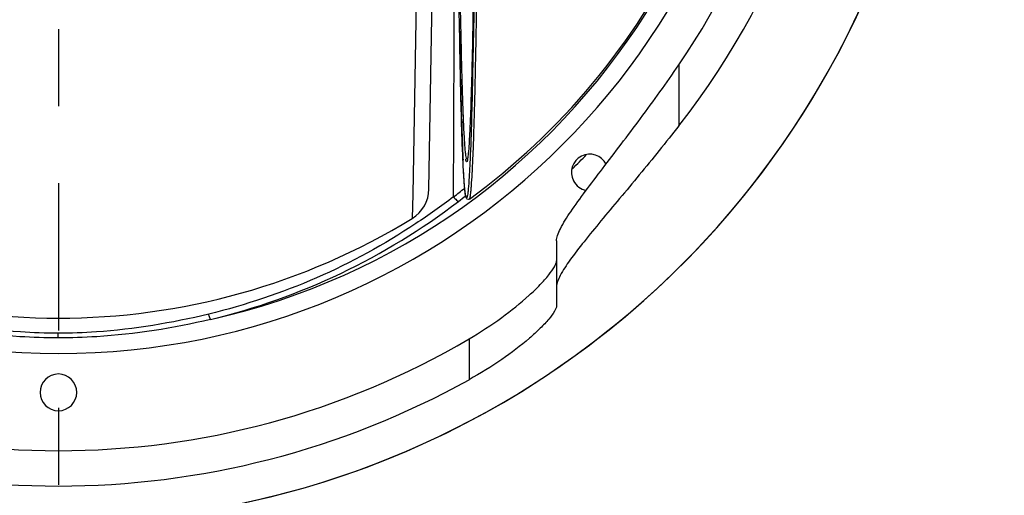
# Model space of a CAD drawing. Units: inches. Extents: x 0.5 to 16.1, y 0.5 to 11.2.
# Drawn here: x 5.5 to 6.8, y 1.2 to 1.8 of the extents above; entities that cross this region are included whole.
import ezdxf

# ---------------------------------------------------------------- set-up
doc = ezdxf.new("R2010")
doc.units = ezdxf.units.IN
doc.header["$MEASUREMENT"] = 0
doc.linetypes.add('AI-Linetype-6', pattern=[0.306222, 0.191389, -0.038278, 0.038278, -0.038278])
doc.layers.add('Layer 1', color=7, linetype='Continuous')

# ---------------------------------------------------------------- blocks, each defined once
blk = doc.blocks.new('block 5')
at = {"layer": 'Layer 1', "color": 7, "lineweight": 25, "true_color": 0xffffff}
for points, knots in [([(5.3566, 3.3933), (4.7322, 3.2968), (4.3043, 2.7123), (4.4008, 2.0879), (4.4974, 1.4635), (5.0818, 1.0356), (5.7062, 1.1322), (6.3306, 1.2288), (6.7585, 1.8132), (6.662, 2.4376), (6.5757, 2.9953), (6.0957, 3.4068), (5.5314, 3.4068)], [0, 0, 0, 0, 1, 1, 1, 2, 2, 2, 3, 3, 3, 4, 4, 4, 4]), ([(5.7288, 1.3825), (6.215, 1.4915), (6.5207, 1.974), (6.4117, 2.4602), (6.3027, 2.9464), (5.8201, 3.2521), (5.334, 3.1431), (4.8478, 3.034), (4.5421, 2.5515), (4.6511, 2.0653), (4.7275, 1.7248), (4.9934, 1.4588), (5.334, 1.3825)], [0, 0, 0, 0, 1, 1, 1, 2, 2, 2, 3, 3, 3, 4, 4, 4, 4]), ([(4.6069, 2.2628), (4.6069, 2.7733), (5.0208, 3.1872), (5.5314, 3.1872), (6.042, 3.1872), (6.4559, 2.7733), (6.4559, 2.2628), (6.4559, 1.7522), (6.042, 1.3383), (5.5314, 1.3383), (5.0208, 1.3383), (4.6069, 1.7522), (4.6069, 2.2628)], [0, 0, 0, 0, 1, 1, 1, 2, 2, 2, 3, 3, 3, 4, 4, 4, 4]), ([(6.0518, 1.8434), (6.0521, 1.8247), (6.0524, 1.8061), (6.0527, 1.7873), (6.053, 1.7707), (6.0533, 1.7539), (6.0537, 1.7373), (6.054, 1.7228), (6.0544, 1.7083), (6.0548, 1.6938), (6.0551, 1.6817), (6.0555, 1.6695), (6.0559, 1.6574), (6.0563, 1.6478), (6.0567, 1.6382), (6.0571, 1.6287), (6.0573, 1.6249), (6.0575, 1.6211), (6.0578, 1.6173), (6.058, 1.6141), (6.0582, 1.611), (6.0584, 1.6079), (6.0586, 1.6055), (6.0588, 1.6031), (6.059, 1.6005), (6.0592, 1.5988), (6.0594, 1.5969), (6.0597, 1.5953), (6.0599, 1.5943), (6.0601, 1.5934), (6.0604, 1.5921), (6.0605, 1.5916), (6.0606, 1.5911), (6.061, 1.5911)], [0, 0, 0, 0, 1, 1, 1, 2, 2, 2, 3, 3, 3, 4, 4, 4, 5, 5, 5, 6, 6, 6, 7, 7, 7, 8, 8, 8, 9, 9, 9, 10, 10, 10, 11, 11, 11, 11]), ([(6.1776, 1.4847), (6.1776, 1.487), (6.1781, 1.4893), (6.1789, 1.4915), (6.1799, 1.4945), (6.1812, 1.4974), (6.1826, 1.5002), (6.1865, 1.5079), (6.1912, 1.5151), (6.196, 1.5222), (6.2021, 1.5312), (6.2085, 1.54), (6.2149, 1.5487), (6.2223, 1.5587), (6.2298, 1.5685), (6.2373, 1.5783), (6.2454, 1.5889), (6.2535, 1.5995), (6.2615, 1.6101), (6.2699, 1.6212), (6.2783, 1.6323), (6.2866, 1.6434), (6.3036, 1.6664), (6.3202, 1.6896), (6.3363, 1.7131)], [0, 0, 0, 0, 1, 1, 1, 2, 2, 2, 3, 3, 3, 4, 4, 4, 5, 5, 5, 6, 6, 6, 7, 7, 7, 8, 8, 8, 8]), ([(6.3363, 1.6339), (6.3194, 1.6124), (6.3023, 1.5911), (6.2849, 1.5701), (6.2765, 1.5598), (6.268, 1.5497), (6.2595, 1.5395), (6.2514, 1.5298), (6.2434, 1.5202), (6.2353, 1.5104), (6.2279, 1.5015), (6.2205, 1.4925), (6.2133, 1.4835), (6.207, 1.4756), (6.2009, 1.4676), (6.195, 1.4594), (6.1904, 1.453), (6.1859, 1.4465), (6.1823, 1.4395), (6.181, 1.4369), (6.1797, 1.4343), (6.1788, 1.4316), (6.1781, 1.4296), (6.1776, 1.4275), (6.1776, 1.4254)], [0, 0, 0, 0, 1, 1, 1, 2, 2, 2, 3, 3, 3, 4, 4, 4, 5, 5, 5, 6, 6, 6, 7, 7, 7, 8, 8, 8, 8]), ([(6.242, 1.5842), (6.236, 1.5959), (6.2216, 1.6006), (6.2099, 1.5946), (6.1982, 1.5886), (6.1936, 1.5743), (6.1996, 1.5626), (6.2029, 1.5561), (6.2089, 1.5515), (6.2161, 1.5501)], [0, 0, 0, 0, 1, 1, 1, 2, 2, 2, 3, 3, 3, 3]), ([(6.044, 1.5416), (6.0452, 1.5402), (6.0464, 1.5389), (6.0478, 1.5375), (6.0486, 1.5368), (6.0494, 1.536), (6.0504, 1.5358)], [0, 0, 0, 0, 1, 1, 1, 2, 2, 2, 2]), ([(5.9951, 1.507), (5.9544, 1.4798), (5.9112, 1.4561), (5.8663, 1.4366), (5.8211, 1.4169), (5.7741, 1.4013), (5.7264, 1.3894)], [0, 0, 0, 0, 1, 1, 1, 2, 2, 2, 2]), ([(6.0642, 1.3572), (6.0787, 1.3658), (6.0929, 1.375), (6.1065, 1.385), (6.1189, 1.394), (6.1308, 1.4036), (6.1422, 1.4139), (6.147, 1.4184), (6.1518, 1.4229), (6.1564, 1.4277), (6.1603, 1.4318), (6.1641, 1.436), (6.1676, 1.4403), (6.1702, 1.4437), (6.1727, 1.4472), (6.1749, 1.451), (6.1763, 1.4535), (6.1776, 1.4561), (6.1776, 1.4587)], [0, 0, 0, 0, 1, 1, 1, 2, 2, 2, 3, 3, 3, 4, 4, 4, 5, 5, 5, 6, 6, 6, 6]), ([(6.1776, 1.4004), (6.1776, 1.3978), (6.1763, 1.3954), (6.175, 1.3931), (6.1728, 1.3895), (6.1703, 1.3862), (6.1677, 1.3831), (6.1642, 1.3789), (6.1605, 1.375), (6.1566, 1.3711), (6.152, 1.3666), (6.1472, 1.3623), (6.1424, 1.3581), (6.131, 1.3483), (6.119, 1.3392), (6.1066, 1.3307), (6.0929, 1.3212), (6.0787, 1.3124), (6.0642, 1.3043)], [0, 0, 0, 0, 1, 1, 1, 2, 2, 2, 3, 3, 3, 4, 4, 4, 5, 5, 5, 6, 6, 6, 6]), ([(5.5312, 1.3585), (5.5146, 1.3585), (5.498, 1.3591), (5.4815, 1.3601), (5.4318, 1.3633), (5.3824, 1.3711), (5.334, 1.3825)], [0, 0, 0, 0, 1, 1, 1, 2, 2, 2, 2]), ([(5.5312, 1.3646), (5.5148, 1.3645), (5.4984, 1.3652), (5.482, 1.3663), (5.4329, 1.3697), (5.3842, 1.3779), (5.3364, 1.3894)], [0, 0, 0, 0, 1, 1, 1, 2, 2, 2, 2]), ([(5.7264, 1.3894), (5.6785, 1.3779), (5.6297, 1.3697), (5.5806, 1.3663), (5.5641, 1.3651), (5.5477, 1.3645), (5.5312, 1.3646)], [0, 0, 0, 0, 1, 1, 1, 2, 2, 2, 2]), ([(5.7288, 1.3825), (5.6804, 1.3711), (5.6308, 1.3632), (5.5811, 1.3601), (5.5645, 1.3591), (5.5479, 1.3585), (5.5312, 1.3585)], [0, 0, 0, 0, 1, 1, 1, 2, 2, 2, 2]), ([(5.7288, 1.3825), (5.7283, 1.3831), (5.728, 1.3839), (5.7278, 1.3848), (5.7273, 1.3863), (5.7268, 1.3878), (5.7264, 1.3894)], [0, 0, 0, 0, 1, 1, 1, 2, 2, 2, 2]), ([(5.5076, 1.2878), (5.5076, 1.301), (5.5183, 1.3117), (5.5314, 1.3117), (5.5445, 1.3117), (5.5552, 1.301), (5.5552, 1.2878), (5.5552, 1.2747), (5.5445, 1.264), (5.5314, 1.264), (5.5183, 1.264), (5.5076, 1.2747), (5.5076, 1.2878)], [0, 0, 0, 0, 1, 1, 1, 2, 2, 2, 3, 3, 3, 4, 4, 4, 4])]:
    blk.add_open_spline(points, degree=3, knots=knots, dxfattribs=at)
for points in [[(6.3363, 1.6339), (6.6227, 2.0005), (6.6252, 2.5143), (6.3424, 2.8837)], [(6.3363, 1.7131), (6.5604, 2.0413), (6.5628, 2.4727), (6.3424, 2.8033)], [(5.6901, 1.1298), (6.1959, 1.2006), (6.5935, 1.5982), (6.6644, 2.1041)], [(6.044, 1.5416), (6.0444, 1.6345), (6.0448, 1.7274), (6.0451, 1.8203)], [(6.1983, 1.5782), (6.2044, 1.5842), (6.2105, 1.5903), (6.2165, 1.5965)], [(5.9905, 1.5137), (6.0037, 1.5218), (6.0119, 1.5361), (6.0121, 1.5516)], [(6.044, 1.5416), (6.0489, 1.5454), (6.0538, 1.5492), (6.0586, 1.5531)], [(5.7288, 1.3825), (5.8455, 1.4106), (5.9551, 1.4629), (6.0504, 1.5358)], [(6.044, 1.5416), (6.028, 1.5297), (6.0117, 1.5181), (5.9951, 1.507)], [(6.0504, 1.5358), (6.0537, 1.5384), (6.057, 1.5409), (6.0603, 1.5434)], [(5.0723, 1.5137), (5.354, 1.341), (5.7088, 1.341), (5.9905, 1.5137)], [(4.9986, 1.3572), (5.3274, 1.1637), (5.7353, 1.1637), (6.0642, 1.3572)], [(4.9986, 1.3043), (5.3299, 1.1202), (5.7329, 1.1202), (6.0642, 1.3043)]]:
    blk.add_open_spline(points, degree=3, dxfattribs=at)
blk = doc.blocks.new('block 10')
at = {"layer": 'Layer 1', "color": 7, "lineweight": 25, "true_color": 0xffffff}
for points in [[(6.0544, 1.6424), (6.0543, 1.6459)], [(6.0559, 1.5993), (6.0558, 1.6002)], [(6.0564, 1.5868), (6.0562, 1.5906)], [(6.0565, 1.5856), (6.0564, 1.5868)], [(6.0575, 1.5666), (6.0574, 1.5677)]]:
    blk.add_lwpolyline(points, dxfattribs=at)
for points, knots in [([(6.0725, 2.1188), (6.0723, 2.0571), (6.0719, 1.9955), (6.0713, 1.9338), (6.0708, 1.8815), (6.0702, 1.8293), (6.0692, 1.777), (6.0688, 1.7558), (6.0684, 1.7346), (6.0679, 1.7135), (6.0674, 1.6962), (6.067, 1.679), (6.0664, 1.6618), (6.066, 1.6489), (6.0654, 1.636), (6.0648, 1.6231), (6.0644, 1.6148), (6.0639, 1.6064), (6.0631, 1.5981)], [0, 0, 0, 0, 1, 1, 1, 2, 2, 2, 3, 3, 3, 4, 4, 4, 5, 5, 5, 6, 6, 6, 6]), ([(6.0646, 1.5388), (6.0649, 1.539), (6.065, 1.5393), (6.0651, 1.5397), (6.0653, 1.5404), (6.0655, 1.541), (6.0656, 1.5416), (6.0658, 1.5426), (6.0659, 1.5436), (6.0661, 1.5446), (6.0663, 1.546), (6.0664, 1.5473), (6.0666, 1.5487), (6.0667, 1.5504), (6.0669, 1.5521), (6.067, 1.5538), (6.0672, 1.5558), (6.0674, 1.5579), (6.0675, 1.5599), (6.0679, 1.565), (6.0682, 1.5702), (6.0684, 1.5753), (6.0688, 1.5818), (6.0691, 1.5882), (6.0693, 1.5947), (6.0697, 1.6025), (6.07, 1.6103), (6.0702, 1.618), (6.0705, 1.6271), (6.0708, 1.6361), (6.071, 1.6451), (6.0714, 1.6554), (6.0716, 1.6656), (6.0719, 1.6759), (6.0721, 1.6873), (6.0724, 1.6986), (6.0726, 1.71), (6.0729, 1.7225), (6.0731, 1.735), (6.0733, 1.7474), (6.0738, 1.7753), (6.0743, 1.8032), (6.0746, 1.8311), (6.075, 1.8623), (6.0753, 1.8936), (6.0756, 1.9249), (6.076, 1.9587), (6.0762, 1.9926), (6.0764, 2.0266)], [0, 0, 0, 0, 1, 1, 1, 2, 2, 2, 3, 3, 3, 4, 4, 4, 5, 5, 5, 6, 6, 6, 7, 7, 7, 8, 8, 8, 9, 9, 9, 10, 10, 10, 11, 11, 11, 12, 12, 12, 13, 13, 13, 14, 14, 14, 15, 15, 15, 16, 16, 16, 16]), ([(6.0562, 1.5906), (6.0547, 1.625), (6.0538, 1.6594), (6.0531, 1.6938), (6.052, 1.7439), (6.0512, 1.7941), (6.0506, 1.8442)], [0, 0, 0, 0, 1, 1, 1, 2, 2, 2, 2]), ([(6.0712, 1.8497), (6.0706, 1.7981), (6.0698, 1.7465), (6.0686, 1.695), (6.0679, 1.6598), (6.067, 1.6247), (6.0654, 1.5896)], [0, 0, 0, 0, 1, 1, 1, 2, 2, 2, 2]), ([(6.0631, 1.5981), (6.0629, 1.5958), (6.0626, 1.5936), (6.0623, 1.5913), (6.0622, 1.5901), (6.062, 1.5889), (6.0615, 1.5877)], [0, 0, 0, 0, 1, 1, 1, 2, 2, 2, 2]), ([(6.0574, 1.5677), (6.0573, 1.5693), (6.0573, 1.5709), (6.0571, 1.5726), (6.0568, 1.5782), (6.0566, 1.5839), (6.0563, 1.5896)], [0, 0, 0, 0, 1, 1, 1, 2, 2, 2, 2]), ([(6.0646, 1.5388), (6.0639, 1.5383), (6.0627, 1.5382), (6.0619, 1.5387), (6.0614, 1.5389), (6.061, 1.5394), (6.0607, 1.5399), (6.0605, 1.5402), (6.0604, 1.5406), (6.0603, 1.541), (6.0601, 1.5415), (6.06, 1.5419), (6.0599, 1.5423), (6.0596, 1.5435), (6.0595, 1.5447), (6.0593, 1.5459), (6.0591, 1.5476), (6.0589, 1.5492), (6.0587, 1.5509), (6.0585, 1.553), (6.0583, 1.5552), (6.0581, 1.5573), (6.0579, 1.56), (6.0578, 1.5626), (6.0576, 1.5653), (6.0574, 1.5684), (6.0572, 1.5716), (6.057, 1.5747), (6.0568, 1.5783), (6.0566, 1.5819), (6.0565, 1.5855)], [0, 0, 0, 0, 1, 1, 1, 2, 2, 2, 3, 3, 3, 4, 4, 4, 5, 5, 5, 6, 6, 6, 7, 7, 7, 8, 8, 8, 9, 9, 9, 10, 10, 10, 10]), ([(6.061, 1.5871), (6.0607, 1.5871), (6.0605, 1.5875), (6.0604, 1.588), (6.0601, 1.5891), (6.06, 1.5898), (6.0598, 1.5907)], [0, 0, 0, 0, 1, 1, 1, 2, 2, 2, 2]), ([(6.0654, 1.5896), (6.0651, 1.5825), (6.0647, 1.5754), (6.0643, 1.5683), (6.0641, 1.5655), (6.064, 1.5627), (6.0638, 1.5599), (6.0636, 1.5576), (6.0634, 1.5553), (6.0632, 1.553), (6.063, 1.5512), (6.0629, 1.5494), (6.0626, 1.5476), (6.0624, 1.5463), (6.0623, 1.5449), (6.062, 1.5437), (6.0619, 1.5429), (6.0617, 1.5423), (6.0615, 1.5414), (6.0613, 1.541), (6.0612, 1.5406), (6.0609, 1.5406)], [0, 0, 0, 0, 1, 1, 1, 2, 2, 2, 3, 3, 3, 4, 4, 4, 5, 5, 5, 6, 6, 6, 7, 7, 7, 7]), ([(6.0615, 1.5877), (6.0615, 1.5876), (6.0614, 1.5875), (6.0614, 1.5874), (6.0613, 1.5873), (6.0612, 1.5871), (6.061, 1.5871)], [0, 0, 0, 0, 1, 1, 1, 2, 2, 2, 2]), ([(6.0609, 1.5406), (6.0607, 1.5406), (6.0605, 1.5408), (6.0604, 1.541), (6.0602, 1.5414), (6.0601, 1.5418), (6.06, 1.5422), (6.0599, 1.5428), (6.0597, 1.5435), (6.0596, 1.5442), (6.0594, 1.5452), (6.0593, 1.5461), (6.0592, 1.5471), (6.0588, 1.5498), (6.0586, 1.5525), (6.0583, 1.5552), (6.058, 1.559), (6.0577, 1.5628), (6.0575, 1.5666)], [0, 0, 0, 0, 1, 1, 1, 2, 2, 2, 3, 3, 3, 4, 4, 4, 5, 5, 5, 6, 6, 6, 6])]:
    blk.add_open_spline(points, degree=3, knots=knots, dxfattribs=at)
for points in [[(6.0645, 1.5387), (6.1833, 1.6257), (6.279, 1.7405), (6.343, 1.8732)], [(6.0519, 1.7568), (6.0518, 1.7618), (6.0517, 1.7668), (6.0516, 1.7717)], [(6.0519, 1.7568), (6.0522, 1.7406), (6.0524, 1.7245), (6.0528, 1.7083)], [(6.0531, 1.6947), (6.053, 1.6993), (6.0529, 1.7038), (6.0528, 1.7084)], [(6.0531, 1.6947), (6.0534, 1.6784), (6.0538, 1.6622), (6.0543, 1.6459)], [(6.0544, 1.6424), (6.0548, 1.6283), (6.0553, 1.6143), (6.0558, 1.6002)], [(6.0559, 1.5993), (6.056, 1.5961), (6.0561, 1.5928), (6.0563, 1.5896)]]:
    blk.add_open_spline(points, degree=3, dxfattribs=at)

msp = doc.modelspace()

# ---------------------------------------------------------------- linework, layer by layer
at = {"layer": 'Layer 1', "color": 7, "linetype": 'AI-Linetype-6', "lineweight": 25, "true_color": 0xffffff}
msp.add_lwpolyline([(5.5314, 3.5249), (5.5314, 1.0006)], dxfattribs=at)
at = {"layer": 'Layer 1', "color": 7, "lineweight": 25, "true_color": 0xffffff}
for points in [[(6.0032, 2.2458), (5.991, 1.5452)], [(6.0121, 1.5515), (6.0242, 2.2458)], [(6.3363, 1.7131), (6.3363, 1.6339)], [(6.062, 1.5911), (6.061, 1.5911)], [(5.991, 1.5452), (5.9905, 1.5137)], [(6.1776, 1.4847), (6.1776, 1.4004)], [(5.5312, 1.3585), (5.5312, 1.3646)], [(6.0642, 1.3572), (6.0642, 1.3044)]]:
    msp.add_lwpolyline(points, dxfattribs=at)

# ---------------------------------------------------------------- block references
at = {"layer": 'Layer 1'}
for name in ['block 5', 'block 10']:
    msp.add_blockref(name, (0, 0), dxfattribs=at)

doc.saveas('drawing.dxf')
